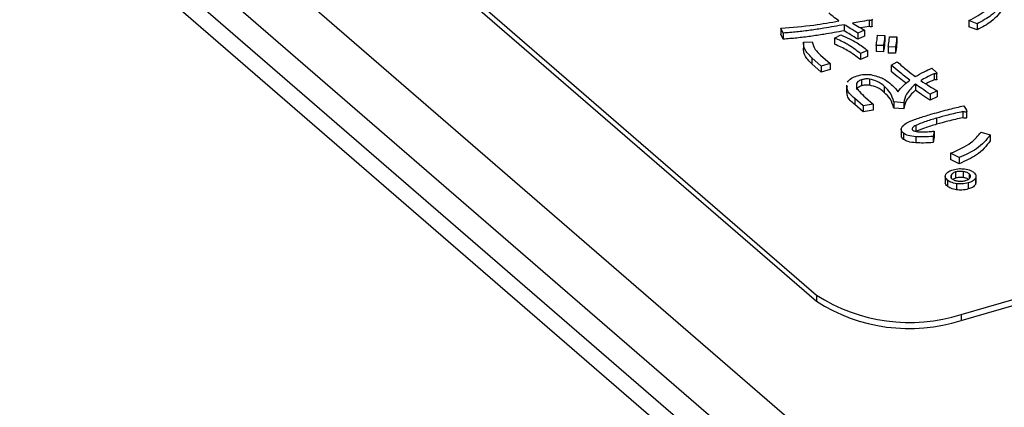
# Model space of a CAD drawing. Units: millimetres. Extents: x 9 to 586, y 15 to 411.
# Drawn here: x 243 to 250, y 177 to 180 of the extents above; entities that cross this region are included whole.
import ezdxf

# ---------------------------------------------------------------- set-up
doc = ezdxf.new("R2010")
doc.units = ezdxf.units.MM

msp = doc.modelspace()

# ---------------------------------------------------------------- linework, layer by layer
at = {"color": 7, "linetype": 'Continuous', "lineweight": 25}
for p, q in [((232.8199, 190.8944), (286.2315, 144.6386)), ((286.015, 144.3596), (232.6034, 190.6154)), ((234.686, 190.3217), (248.936, 177.9808)), ((234.686, 190.2784), (248.936, 177.9375)), ((285.5592, 144.5378), (233.0592, 190.0042)), ((285.4293, 144.5003), (232.9293, 189.9667)), ((249.3104, 179.9277), (249.3104, 179.8844)), ((249.3309, 179.8863), (249.3309, 179.9296)), ((250.0154, 179.9248), (250.0154, 179.8815)), ((250.0734, 179.9023), (250.0154, 179.9248)), ((250.0734, 179.9023), (250.0734, 179.859)), ((248.6997, 179.8369), (248.6845, 179.8716)), ((248.6845, 179.8716), (248.6845, 179.8283)), ((248.6997, 179.7936), (248.6845, 179.8283)), ((248.6997, 179.8369), (248.6997, 179.7936)), ((249.1332, 179.8962), (249.1332, 179.8529)), ((249.2774, 179.8577), (249.2301, 179.8369)), ((249.2301, 179.8369), (249.2301, 179.7936)), ((249.3104, 179.8844), (249.247, 179.8741)), ((249.2774, 179.8577), (249.2774, 179.8144)), ((250.0734, 179.859), (250.0154, 179.8815)), ((248.8441, 179.7735), (248.906, 179.7754)), ((248.8441, 179.7735), (248.8441, 179.7302)), ((249.0645, 179.8016), (249.1086, 179.825)), ((249.0645, 179.8016), (249.0645, 179.7583)), ((249.2774, 179.8144), (249.2301, 179.7936)), ((249.3687, 179.8217), (249.4199, 179.8205)), ((249.4199, 179.8205), (249.4199, 179.7772)), ((249.4529, 179.8105), (249.5042, 179.8092)), ((249.5042, 179.8092), (249.5042, 179.7659)), ((249.2974, 179.7139), (249.2475, 179.6924)), ((249.2475, 179.6924), (249.2475, 179.6491)), ((249.2974, 179.7139), (249.2974, 179.6706)), ((249.4106, 179.7484), (249.3594, 179.7496)), ((249.3594, 179.7496), (249.3594, 179.7063)), ((249.4106, 179.7051), (249.3594, 179.7063)), ((249.4106, 179.7484), (249.4106, 179.7051)), ((249.4436, 179.7383), (249.4436, 179.695)), ((249.4949, 179.7371), (249.4436, 179.7383)), ((249.4949, 179.6938), (249.4436, 179.695)), ((249.4949, 179.7371), (249.4949, 179.6938)), ((248.9026, 179.6623), (248.9026, 179.619)), ((248.9704, 179.6035), (248.9026, 179.6623)), ((248.9704, 179.5602), (248.9026, 179.619)), ((248.9657, 179.6805), (249.0336, 179.6218)), ((249.0336, 179.6218), (248.9704, 179.6035)), ((249.0336, 179.6218), (249.0336, 179.5785)), ((249.2974, 179.6706), (249.2475, 179.6491)), ((249.4647, 179.6091), (249.5088, 179.6326)), ((248.9704, 179.6035), (248.9704, 179.5602)), ((249.0336, 179.5785), (248.9704, 179.5602)), ((249.4647, 179.6091), (249.4647, 179.5658)), ((249.7532, 179.5874), (249.7871, 179.558)), ((249.7688, 179.5492), (249.7688, 179.5059)), ((249.7892, 179.5093), (249.7892, 179.5526)), ((249.2192, 179.4795), (249.2192, 179.4362)), ((249.256, 179.5062), (249.256, 179.4629)), ((249.3107, 179.5113), (249.3107, 179.468)), ((249.1487, 179.468), (249.1487, 179.4139)), ((249.4163, 179.4599), (249.4163, 179.4166)), ((249.6368, 179.4755), (249.6368, 179.4322)), ((249.7917, 179.4276), (249.7407, 179.404)), ((249.7917, 179.4276), (249.7917, 179.3843)), ((249.2666, 179.3223), (249.208, 179.3731)), ((249.208, 179.3731), (249.208, 179.3298)), ((249.2835, 179.3806), (249.3375, 179.3339)), ((249.5546, 179.3432), (249.4834, 179.3493)), ((249.4834, 179.3493), (249.4834, 179.306)), ((249.5546, 179.3432), (249.5546, 179.2999)), ((249.7407, 179.404), (249.7407, 179.3607)), ((249.7917, 179.3843), (249.7407, 179.3607)), ((249.2666, 179.279), (249.208, 179.3298)), ((249.3375, 179.3339), (249.2666, 179.3223)), ((249.2666, 179.3223), (249.2666, 179.279)), ((249.3375, 179.2906), (249.2666, 179.279)), ((249.3375, 179.3339), (249.3375, 179.2906)), ((249.5546, 179.2999), (249.4834, 179.306)), ((249.9724, 179.2804), (249.9724, 179.2371)), ((249.9785, 179.3214), (249.9975, 179.2895)), ((249.9999, 179.2392), (249.9999, 179.2825)), ((249.7873, 179.2341), (249.7873, 179.1908)), ((249.5363, 179.1593), (249.5363, 179.1052)), ((249.6402, 179.1828), (249.6402, 179.1395)), ((249.7694, 179.1417), (249.7628, 179.1043)), ((249.7694, 179.1417), (249.7694, 179.0984)), ((250.1018, 179.1345), (250.1662, 179.1157)), ((249.5516, 179.1269), (249.5516, 179.0836)), ((249.6401, 179.1026), (249.6401, 179.0593)), ((249.7628, 179.1043), (249.7628, 179.061)), ((249.7694, 179.0984), (249.7628, 179.061)), ((250.1662, 179.1157), (250.1662, 179.0724)), ((249.8863, 178.985), (249.8863, 178.9417)), ((249.9466, 178.9544), (249.8863, 178.985)), ((249.9466, 178.9111), (249.8863, 178.9417)), ((249.9466, 178.9544), (249.9466, 178.9111)), ((249.9215, 178.8528), (249.9215, 178.8095)), ((249.975, 178.8558), (249.975, 178.8125)), ((249.8479, 178.8223), (249.8479, 178.779)), ((249.8635, 178.7951), (249.8635, 178.7518)), ((249.8896, 178.8311), (249.8896, 178.8128)), ((249.9215, 178.8095), (249.8992, 178.7989)), ((250.0184, 178.8398), (250.0184, 178.8061)), ((250.0622, 178.808), (250.0622, 178.7647)), ((250.066, 178.7786), (250.066, 178.8219)), ((249.9287, 178.7694), (249.9287, 178.7261)), ((249.9605, 177.8436), (252.9916, 178.7186)), ((250.0109, 178.7754), (250.0109, 178.7321)), ((250.0647, 178.7787), (250.0622, 178.7647)), ((249.9605, 177.8003), (252.9916, 178.6753)), ((248.936, 177.9808), (248.936, 177.9375)), ((249.9605, 177.8436), (249.9605, 177.8003))]:
    msp.add_line(p, q, dxfattribs=at)
for centre in [(249.5938, 178.9992), (249.5938, 178.9559)]:
    msp.add_arc(centre, 1.2124, 237.13636, 287.60216, dxfattribs=at)
for points, knots in [([(250.0154, 179.9248), (250.0596, 179.9485), (250.1383, 179.9909), (250.1772, 180.0451), (250.1943, 180.069)], [0, 0, 0, 0, 0.560495, 1, 1, 1, 1]), ([(250.2567, 180.0549), (250.2334, 180.0231), (250.1917, 179.9662), (250.1096, 179.9219), (250.0734, 179.9023)], [0, 0, 0, 0, 0.559573, 1, 1, 1, 1]), ([(249.0955, 179.9227), (249.0816, 179.9329), (249.0567, 179.9512), (249.0339, 179.9702), (249.0239, 179.9785)], [0, 0, 0, 0, 0.560011, 1, 1, 1, 1]), ([(250.2567, 180.0116), (250.2334, 179.9798), (250.1917, 179.9229), (250.1096, 179.8786), (250.0734, 179.859)], [0, 0, 0, 0, 0.559573, 1, 1, 1, 1]), ([(248.6845, 179.8716), (248.763, 179.8778), (248.9031, 179.8886), (249.0367, 179.9123), (249.0955, 179.9227)], [0, 0, 0, 0, 0.559917, 1, 1, 1, 1]), ([(249.3104, 179.9277), (249.288, 179.9242), (249.2481, 179.9178), (249.2086, 179.9107), (249.1913, 179.9076)], [0, 0, 0, 0, 0.559977, 1, 1, 1, 1]), ([(249.1913, 179.9076), (249.2065, 179.8979), (249.2337, 179.8806), (249.264, 179.8647), (249.2774, 179.8577)], [0, 0, 0, 0, 0.560004, 1, 1, 1, 1]), ([(249.3287, 179.9366), (249.3296, 179.9347), (249.3308, 179.932), (249.331, 179.9285), (249.3301, 179.9265), (249.3276, 179.9254), (249.3241, 179.9249), (249.3179, 179.9256), (249.3134, 179.9269), (249.3104, 179.9277)], [0, 0, 0, 0, 0.2798327, 0.3899507, 0.5001905, 0.5621385, 0.6253145, 0.7499936, 1, 1, 1, 1]), ([(249.1332, 179.8962), (249.0852, 179.8875), (249.0061, 179.8733), (248.8938, 179.8566), (248.7977, 179.8444), (248.7324, 179.8394), (248.6997, 179.8369)], [0, 0, 0, 0, 0.340015, 0.560032, 0.780034, 1, 1, 1, 1]), ([(249.1332, 179.8529), (249.0852, 179.8442), (249.0061, 179.83), (248.8938, 179.8133), (248.7977, 179.8011), (248.7324, 179.7961), (248.6997, 179.7936)], [0, 0, 0, 0, 0.340015, 0.560032, 0.780034, 1, 1, 1, 1]), ([(249.2301, 179.8369), (249.2116, 179.8478), (249.1785, 179.8672), (249.147, 179.8873), (249.1332, 179.8962)], [0, 0, 0, 0, 0.560001, 1, 1, 1, 1]), ([(249.2301, 179.7936), (249.2116, 179.8045), (249.1785, 179.8239), (249.147, 179.844), (249.1332, 179.8529)], [0, 0, 0, 0, 0.560001, 1, 1, 1, 1]), ([(249.3308, 179.8863), (249.3308, 179.8859), (249.3309, 179.8848), (249.3301, 179.8832), (249.3276, 179.8821), (249.3241, 179.8816), (249.3179, 179.8823), (249.3134, 179.8836), (249.3104, 179.8844)], [0, 0, 0, 0, 0.076302, 0.24322, 0.337018, 0.432675, 0.621456, 1, 1, 1, 1]), ([(248.9026, 179.6623), (248.8836, 179.682), (248.8497, 179.7173), (248.8458, 179.7564), (248.8441, 179.7735)], [0, 0, 0, 0, 0.559573, 1, 1, 1, 1]), ([(248.906, 179.7754), (248.9109, 179.7567), (248.9198, 179.7232), (248.9517, 179.6936), (248.9657, 179.6805)], [0, 0, 0, 0, 0.559293, 1, 1, 1, 1]), ([(249.2475, 179.6924), (249.2185, 179.715), (249.1667, 179.7553), (249.0957, 179.7874), (249.0645, 179.8016)], [0, 0, 0, 0, 0.560303, 1, 1, 1, 1]), ([(249.2475, 179.6491), (249.2185, 179.6717), (249.1667, 179.712), (249.0957, 179.7441), (249.0645, 179.7583)], [0, 0, 0, 0, 0.560303, 1, 1, 1, 1]), ([(249.1086, 179.825), (249.1495, 179.8066), (249.2226, 179.7738), (249.2745, 179.7322), (249.2974, 179.7139)], [0, 0, 0, 0, 0.559728, 1, 1, 1, 1]), ([(249.3594, 179.7496), (249.3614, 179.7631), (249.3649, 179.7871), (249.3675, 179.8112), (249.3687, 179.8217)], [0, 0, 0, 0, 0.560001, 1, 1, 1, 1]), ([(249.4199, 179.8205), (249.4189, 179.807), (249.417, 179.783), (249.4126, 179.759), (249.4106, 179.7484)], [0, 0, 0, 0, 0.559993, 1, 1, 1, 1]), ([(249.4199, 179.7772), (249.4189, 179.7637), (249.417, 179.7397), (249.4126, 179.7157), (249.4106, 179.7051)], [0, 0, 0, 0, 0.559993, 1, 1, 1, 1]), ([(249.4436, 179.7383), (249.4463, 179.7518), (249.4511, 179.7758), (249.4524, 179.7999), (249.4529, 179.8105)], [0, 0, 0, 0, 0.5600091, 1, 1, 1, 1]), ([(249.5042, 179.8092), (249.5036, 179.7957), (249.5025, 179.7716), (249.4972, 179.7477), (249.4949, 179.7371)], [0, 0, 0, 0, 0.559937, 1, 1, 1, 1]), ([(249.5042, 179.7659), (249.5036, 179.7524), (249.5025, 179.7283), (249.4972, 179.7044), (249.4949, 179.6938)], [0, 0, 0, 0, 0.559937, 1, 1, 1, 1]), ([(248.9026, 179.619), (248.8836, 179.6387), (248.8497, 179.674), (248.8458, 179.7131), (248.8441, 179.7302)], [0, 0, 0, 0, 0.559573, 1, 1, 1, 1]), ([(249.5088, 179.6326), (249.5317, 179.6129), (249.5725, 179.5778), (249.6166, 179.5437), (249.6359, 179.5286)], [0, 0, 0, 0, 0.560013, 1, 1, 1, 1]), ([(249.5975, 179.5033), (249.5717, 179.5227), (249.5255, 179.5574), (249.4832, 179.5933), (249.4647, 179.6091)], [0, 0, 0, 0, 0.559997, 1, 1, 1, 1]), ([(249.5703, 179.4809), (249.5537, 179.4934), (249.5169, 179.5212), (249.4832, 179.55), (249.4647, 179.5658)], [0, 0, 0, 0, 0.450367, 1, 1, 1, 1]), ([(249.6359, 179.5286), (249.6564, 179.5403), (249.6931, 179.5611), (249.7348, 179.5794), (249.7532, 179.5874)], [0, 0, 0, 0, 0.560013, 1, 1, 1, 1]), ([(249.7688, 179.5492), (249.7505, 179.5406), (249.7179, 179.5251), (249.6882, 179.5082), (249.6752, 179.5008)], [0, 0, 0, 0, 0.559961, 1, 1, 1, 1]), ([(249.7871, 179.558), (249.788, 179.5565), (249.7892, 179.5543), (249.7893, 179.5511), (249.7872, 179.5488), (249.7826, 179.5479), (249.7763, 179.548), (249.7718, 179.5487), (249.7688, 179.5492)], [0, 0, 0, 0, 0.250199, 0.375712, 0.499901, 0.624382, 0.749588, 1, 1, 1, 1]), ([(249.156, 179.488), (249.1635, 179.4986), (249.177, 179.5175), (249.2094, 179.5291), (249.2236, 179.5342)], [0, 0, 0, 0, 0.5597619, 1, 1, 1, 1]), ([(249.2192, 179.4795), (249.2186, 179.4696), (249.2176, 179.4497), (249.2447, 179.4166), (249.2688, 179.3943), (249.2835, 179.3806)], [0, 0, 0, 0, 0.278174, 0.558784, 1, 1, 1, 1]), ([(249.256, 179.5062), (249.2463, 179.5022), (249.2288, 179.495), (249.2221, 179.4843), (249.2192, 179.4795)], [0, 0, 0, 0, 0.558297, 1, 1, 1, 1]), ([(249.2236, 179.5342), (249.241, 179.5385), (249.2719, 179.5462), (249.3058, 179.5437), (249.3207, 179.5427)], [0, 0, 0, 0, 0.560247, 1, 1, 1, 1]), ([(249.3107, 179.5113), (249.2999, 179.5118), (249.2806, 179.5126), (249.2635, 179.5082), (249.256, 179.5062)], [0, 0, 0, 0, 0.558287, 1, 1, 1, 1]), ([(249.4163, 179.4599), (249.4016, 179.4723), (249.3756, 179.4943), (249.3304, 179.5061), (249.3107, 179.5113)], [0, 0, 0, 0, 0.562027, 1, 1, 1, 1]), ([(249.3207, 179.5427), (249.352, 179.5347), (249.4083, 179.5205), (249.4407, 179.4936), (249.4551, 179.4818)], [0, 0, 0, 0, 0.557306, 1, 1, 1, 1]), ([(249.4551, 179.4818), (249.4683, 179.4708), (249.4919, 179.4512), (249.506, 179.4295), (249.5122, 179.42)], [0, 0, 0, 0, 0.561502, 1, 1, 1, 1]), ([(249.5122, 179.42), (249.5253, 179.4363), (249.5485, 179.4654), (249.5826, 179.4917), (249.5975, 179.5033)], [0, 0, 0, 0, 0.560178, 1, 1, 1, 1]), ([(249.6752, 179.5008), (249.6955, 179.4866), (249.7317, 179.4611), (249.7734, 179.4379), (249.7917, 179.4276)], [0, 0, 0, 0, 0.560024, 1, 1, 1, 1]), ([(249.7688, 179.5059), (249.7503, 179.4974), (249.7302, 179.4881), (249.712, 179.4779), (249.7105, 179.4771)], [0, 0, 0, 0, 0.9197467, 1, 1, 1, 1]), ([(249.789, 179.5093), (249.7891, 179.5088), (249.7891, 179.5075), (249.7872, 179.5055), (249.7826, 179.5046), (249.7763, 179.5047), (249.7718, 179.5054), (249.7688, 179.5059)], [0, 0, 0, 0, 0.1107276, 0.2876288, 0.4649474, 0.6432986, 1, 1, 1, 1]), ([(249.208, 179.3731), (249.1842, 179.3932), (249.1507, 179.4214), (249.1546, 179.4534), (249.1557, 179.4626)], [0, 0, 0, 0, 0.712746, 1, 1, 1, 1]), ([(249.208, 179.3298), (249.1842, 179.3499), (249.1507, 179.3781), (249.1546, 179.4101), (249.1557, 179.4193)], [0, 0, 0, 0, 0.712746, 1, 1, 1, 1]), ([(249.256, 179.4629), (249.2463, 179.4589), (249.2288, 179.4517), (249.2221, 179.441), (249.2192, 179.4362)], [0, 0, 0, 0, 0.558297, 1, 1, 1, 1]), ([(249.3107, 179.468), (249.2999, 179.4685), (249.2806, 179.4693), (249.2635, 179.4649), (249.256, 179.4629)], [0, 0, 0, 0, 0.558287, 1, 1, 1, 1]), ([(249.4163, 179.4166), (249.4016, 179.429), (249.3756, 179.451), (249.3304, 179.4628), (249.3107, 179.468)], [0, 0, 0, 0, 0.562027, 1, 1, 1, 1]), ([(249.4834, 179.3493), (249.4774, 179.371), (249.4665, 179.4097), (249.4316, 179.4445), (249.4163, 179.4599)], [0, 0, 0, 0, 0.559925, 1, 1, 1, 1]), ([(249.4834, 179.306), (249.4774, 179.3277), (249.4665, 179.3664), (249.4316, 179.4012), (249.4163, 179.4166)], [0, 0, 0, 0, 0.559925, 1, 1, 1, 1]), ([(249.6368, 179.4755), (249.6127, 179.4521), (249.5697, 179.4103), (249.5592, 179.3637), (249.5546, 179.3432)], [0, 0, 0, 0, 0.559451, 1, 1, 1, 1]), ([(249.6368, 179.4322), (249.6127, 179.4088), (249.5697, 179.367), (249.5592, 179.3204), (249.5546, 179.2999)], [0, 0, 0, 0, 0.559451, 1, 1, 1, 1]), ([(249.7407, 179.404), (249.7207, 179.4171), (249.6849, 179.4406), (249.6515, 179.4648), (249.6368, 179.4755)], [0, 0, 0, 0, 0.56, 1, 1, 1, 1]), ([(249.7407, 179.3607), (249.7207, 179.3738), (249.6849, 179.3973), (249.6515, 179.4215), (249.6368, 179.4322)], [0, 0, 0, 0, 0.56, 1, 1, 1, 1]), ([(249.7561, 179.2643), (249.7968, 179.2757), (249.8697, 179.296), (249.9452, 179.3136), (249.9785, 179.3214)], [0, 0, 0, 0, 0.559988, 1, 1, 1, 1]), ([(249.9724, 179.2804), (249.9372, 179.2725), (249.8743, 179.2582), (249.8139, 179.2415), (249.7873, 179.2341)], [0, 0, 0, 0, 0.560003, 1, 1, 1, 1]), ([(249.9975, 179.2895), (249.9986, 179.2875), (250.0001, 179.2845), (250, 179.2808), (249.9983, 179.2788), (249.9958, 179.2776), (249.9921, 179.2773), (249.9875, 179.2774), (249.9807, 179.2784), (249.9756, 179.2796), (249.9724, 179.2804)], [0, 0, 0, 0, 0.24961, 0.374545, 0.437582, 0.499708, 0.578584, 0.657029, 0.780073, 1, 1, 1, 1]), ([(249.5719, 179.1987), (249.5905, 179.2076), (249.6212, 179.2222), (249.6706, 179.2384), (249.7129, 179.2517), (249.7417, 179.2601), (249.7561, 179.2643)], [0, 0, 0, 0, 0.339359, 0.559563, 0.779779, 1, 1, 1, 1]), ([(249.7873, 179.2341), (249.7581, 179.2257), (249.7061, 179.2107), (249.6603, 179.1913), (249.6402, 179.1828)], [0, 0, 0, 0, 0.560333, 1, 1, 1, 1]), ([(249.9724, 179.2371), (249.9372, 179.2292), (249.8743, 179.2149), (249.8139, 179.1982), (249.7873, 179.1908)], [0, 0, 0, 0, 0.560003, 1, 1, 1, 1]), ([(249.9997, 179.2392), (249.9998, 179.2385), (249.9998, 179.2372), (249.9983, 179.2355), (249.9958, 179.2343), (249.9921, 179.234), (249.9875, 179.2341), (249.9807, 179.2351), (249.9756, 179.2363), (249.9724, 179.2371)], [0, 0, 0, 0, 0.125408, 0.213554, 0.300427, 0.410722, 0.520414, 0.692469, 1, 1, 1, 1]), ([(249.5516, 179.1269), (249.5455, 179.1336), (249.5335, 179.1468), (249.5386, 179.1736), (249.5593, 179.1891), (249.5719, 179.1987)], [0, 0, 0, 0, 0.280108, 0.560096, 1, 1, 1, 1]), ([(249.6402, 179.1828), (249.6309, 179.1775), (249.618, 179.1701), (249.6117, 179.1574), (249.6158, 179.1522), (249.6179, 179.1496)], [0, 0, 0, 0, 0.56014, 0.780475, 1, 1, 1, 1]), ([(249.6179, 179.1496), (249.6227, 179.1467), (249.6323, 179.1408), (249.6588, 179.1364), (249.6781, 179.1365), (249.6899, 179.1366)], [0, 0, 0, 0, 0.278842, 0.559009, 1, 1, 1, 1]), ([(249.7873, 179.1908), (249.7581, 179.1824), (249.7061, 179.1674), (249.6603, 179.148), (249.6402, 179.1395)], [0, 0, 0, 0, 0.560333, 1, 1, 1, 1]), ([(249.6899, 179.1366), (249.7048, 179.1372), (249.7315, 179.1384), (249.7578, 179.1407), (249.7694, 179.1417)], [0, 0, 0, 0, 0.5599672, 1, 1, 1, 1]), ([(249.8863, 178.985), (249.9388, 179.0087), (250.0324, 179.0509), (250.0806, 179.1089), (250.1018, 179.1345)], [0, 0, 0, 0, 0.560329, 1, 1, 1, 1]), ([(249.5516, 179.0836), (249.5446, 179.0902), (249.5354, 179.0989), (249.5377, 179.1083), (249.5382, 179.1106)], [0, 0, 0, 0, 0.764641, 1, 1, 1, 1]), ([(249.6401, 179.1026), (249.6204, 179.1045), (249.5854, 179.1079), (249.5619, 179.1211), (249.5516, 179.1269)], [0, 0, 0, 0, 0.5618456, 1, 1, 1, 1]), ([(249.6401, 179.0593), (249.6204, 179.0612), (249.5854, 179.0646), (249.5619, 179.0778), (249.5516, 179.0836)], [0, 0, 0, 0, 0.5618456, 1, 1, 1, 1]), ([(249.7628, 179.1043), (249.74, 179.1027), (249.6991, 179.0998), (249.6581, 179.1018), (249.6401, 179.1026)], [0, 0, 0, 0, 0.560195, 1, 1, 1, 1]), ([(250.1662, 179.1157), (250.1388, 179.0808), (250.0898, 179.0184), (249.9904, 178.974), (249.9466, 178.9544)], [0, 0, 0, 0, 0.559396, 1, 1, 1, 1]), ([(250.1662, 179.0724), (250.1388, 179.0375), (250.0898, 178.9751), (249.9904, 178.9307), (249.9466, 178.9111)], [0, 0, 0, 0, 0.559396, 1, 1, 1, 1]), ([(249.7628, 179.061), (249.74, 179.0594), (249.6991, 179.0565), (249.6581, 179.0585), (249.6401, 179.0593)], [0, 0, 0, 0, 0.560195, 1, 1, 1, 1]), ([(249.8517, 178.8362), (249.8577, 178.8437), (249.8685, 178.8572), (249.8924, 178.8653), (249.903, 178.8688)], [0, 0, 0, 0, 0.558887, 1, 1, 1, 1]), ([(249.9215, 178.8528), (249.9131, 178.8496), (249.8981, 178.8439), (249.8922, 178.835), (249.8896, 178.8311)], [0, 0, 0, 0, 0.5589612, 1, 1, 1, 1]), ([(249.903, 178.8688), (249.9178, 178.8722), (249.9442, 178.8783), (249.9726, 178.8758), (249.9852, 178.8747)], [0, 0, 0, 0, 0.5595331, 1, 1, 1, 1]), ([(249.975, 178.8558), (249.9646, 178.8567), (249.946, 178.8584), (249.929, 178.8545), (249.9215, 178.8528)], [0, 0, 0, 0, 0.5595888, 1, 1, 1, 1]), ([(250.0184, 178.8398), (250.012, 178.844), (250.0006, 178.8515), (249.9828, 178.8545), (249.975, 178.8558)], [0, 0, 0, 0, 0.558961, 1, 1, 1, 1]), ([(249.9852, 178.8747), (250.0002, 178.8717), (250.0272, 178.8663), (250.0433, 178.8543), (250.0504, 178.8491)], [0, 0, 0, 0, 0.558826, 1, 1, 1, 1]), ([(249.8635, 178.7951), (249.8567, 178.8025), (249.8446, 178.8157), (249.8495, 178.8299), (249.8517, 178.8362)], [0, 0, 0, 0, 0.559533, 1, 1, 1, 1]), ([(249.9287, 178.7694), (249.9137, 178.7725), (249.8867, 178.7779), (249.8706, 178.7898), (249.8635, 178.7951)], [0, 0, 0, 0, 0.558887, 1, 1, 1, 1]), ([(249.8896, 178.8311), (249.8877, 178.8259), (249.8844, 178.8166), (249.8921, 178.8081), (249.8955, 178.8044)], [0, 0, 0, 0, 0.5596351, 1, 1, 1, 1]), ([(249.8955, 178.8044), (249.9019, 178.8002), (249.9133, 178.7926), (249.9311, 178.7897), (249.9389, 178.7884)], [0, 0, 0, 0, 0.558908, 1, 1, 1, 1]), ([(249.975, 178.8125), (249.9646, 178.8134), (249.946, 178.8151), (249.929, 178.8112), (249.9215, 178.8095)], [0, 0, 0, 0, 0.5595888, 1, 1, 1, 1]), ([(249.9389, 178.7884), (249.9493, 178.7875), (249.9678, 178.7858), (249.9849, 178.7897), (249.9924, 178.7914)], [0, 0, 0, 0, 0.559635, 1, 1, 1, 1]), ([(250.0184, 178.7965), (250.012, 178.8007), (250.0006, 178.8082), (249.9828, 178.8112), (249.975, 178.8125)], [0, 0, 0, 0, 0.558961, 1, 1, 1, 1]), ([(249.9924, 178.7914), (250.0008, 178.7946), (250.0158, 178.8003), (250.0217, 178.8091), (250.0243, 178.8131)], [0, 0, 0, 0, 0.558908, 1, 1, 1, 1]), ([(250.0622, 178.808), (250.0562, 178.8004), (250.0454, 178.7869), (250.0215, 178.7789), (250.0109, 178.7754)], [0, 0, 0, 0, 0.558826, 1, 1, 1, 1]), ([(250.0243, 178.8131), (250.0262, 178.8183), (250.0296, 178.8275), (250.0218, 178.8361), (250.0184, 178.8398)], [0, 0, 0, 0, 0.5595888, 1, 1, 1, 1]), ([(250.0504, 178.8491), (250.0572, 178.8417), (250.0695, 178.8285), (250.0644, 178.8142), (250.0622, 178.808)], [0, 0, 0, 0, 0.559465, 1, 1, 1, 1]), ([(249.8635, 178.7518), (249.8558, 178.7591), (249.8466, 178.7679), (249.8489, 178.7774), (249.8492, 178.7789)], [0, 0, 0, 0, 0.836459, 1, 1, 1, 1]), ([(249.9287, 178.7261), (249.9137, 178.7292), (249.8867, 178.7346), (249.8706, 178.7465), (249.8635, 178.7518)], [0, 0, 0, 0, 0.558887, 1, 1, 1, 1]), ([(250.0109, 178.7754), (249.9961, 178.7719), (249.9697, 178.7658), (249.9413, 178.7683), (249.9287, 178.7694)], [0, 0, 0, 0, 0.559465, 1, 1, 1, 1]), ([(250.0109, 178.7321), (249.9961, 178.7286), (249.9697, 178.7225), (249.9413, 178.725), (249.9287, 178.7261)], [0, 0, 0, 0, 0.559465, 1, 1, 1, 1]), ([(250.0622, 178.7647), (250.0562, 178.7571), (250.0454, 178.7436), (250.0215, 178.7356), (250.0109, 178.7321)], [0, 0, 0, 0, 0.558826, 1, 1, 1, 1])]:
    msp.add_open_spline(points, degree=3, knots=knots, dxfattribs=at)

doc.saveas('drawing.dxf')
